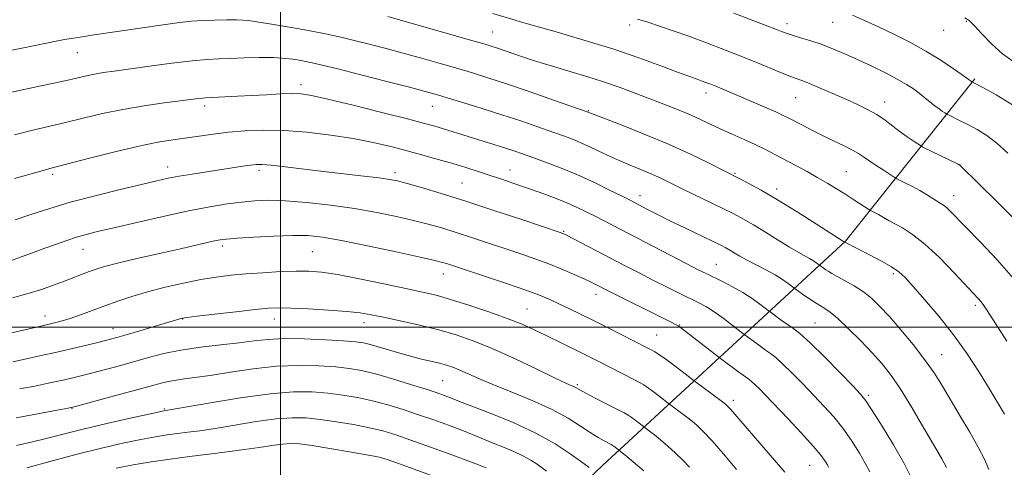
# Model space of a CAD drawing. Extents: x 2167300 to 2170200, y 312300 to 315200.
# Drawn here: x 2167931 to 2168192, y 314463 to 314581 of the extents above; entities that cross this region are included whole.
import ezdxf

# ---------------------------------------------------------------- set-up
doc = ezdxf.new("R2010")
doc.units = 0
doc.header["$MEASUREMENT"] = 0
for name, color, linetype, lineweight in [('32000', 7, 'Continuous', 0), ('DTM HARD BREAKLINE', 7, 'Continuous', 0), ('DTM SPOT ELEVATION', 2, 'Continuous', 13), ('INDEX CONTOUR', 41, 'Continuous', 13), ('INTERMEDIATE CONTOUR', 44, 'Continuous', 0)]:
    doc.layers.add(name, color=color, linetype=linetype, lineweight=lineweight)

msp = doc.modelspace()

# ---------------------------------------------------------------- linework, layer by layer
at = {"layer": '32000', "flags": 128}
for points in [[(2168000, 312500), (2168000, 315000)], [(2170000, 314500), (2167500, 314500)]]:
    msp.add_lwpolyline(points, dxfattribs=at)
at = {"layer": 'DTM HARD BREAKLINE'}
msp.add_polyline3d([(2167879.62, 314324.91, 1200.73), (2167932.52, 314353.82, 1196.73), (2167984.81, 314390.07, 1190.6), (2168039.05, 314418.97, 1181.8), (2168085.4, 314463.27, 1165.33), (2168149.88, 314522.75, 1145.93), (2168184.23, 314565.81, 1135.8)], dxfattribs=at)
at = {"layer": 'DTM SPOT ELEVATION'}
for p in [(2168092.64, 314580.05, 1140.46), (2168134.36, 314580.41, 1137.52), (2168146.46, 314580.81, 1136.84), (2168181.99, 314581.08, 1134.21), (2168056.3, 314578.24, 1143.1), (2168175.92, 314578.65, 1134.71), (2167946.13, 314572.78, 1146.78), (2168005.5, 314564.27, 1149.54), (2168112.93, 314562.07, 1142.53), (2168136.65, 314560.83, 1140.9), (2168160.25, 314559.68, 1139.38), (2167979.92, 314558.6, 1150.43), (2168040.3, 314558.54, 1148.81), (2168081.65, 314557.33, 1145.92), (2167970.1, 314542.41, 1153.4), (2167994.35, 314541.52, 1154.37), (2168030.36, 314540.94, 1153.58), (2168060.87, 314541.63, 1151.28), (2168120.57, 314540.79, 1145.84), (2168150.16, 314541.23, 1143.04), (2168180.31, 314542.95, 1139.99), (2167939.54, 314540.53, 1152.3), (2168048.15, 314538.2, 1153.05), (2168131.67, 314536.58, 1145.54), (2168095.38, 314534.81, 1149.43), (2168178.63, 314534.85, 1141.34), (2168075.1, 314525.39, 1153.86), (2167947.63, 314520.63, 1156.77), (2167984.59, 314521.49, 1158.38), (2168008.46, 314519.99, 1159), (2168115.62, 314516.66, 1151.12), (2168043.23, 314514.06, 1158.67), (2168162.61, 314514.13, 1146.31), (2168083.69, 314508.68, 1156.57), (2168065.39, 314504.81, 1159.1), (2168184.35, 314505.75, 1144.34), (2167937.53, 314502.93, 1159.37), (2167974.07, 314502.12, 1162.07), (2167998.39, 314502.11, 1162.64), (2167955.62, 314499.6, 1161.3), (2168022.19, 314501.19, 1162.56), (2168105.93, 314500.55, 1155.92), (2168141.84, 314501.07, 1151.04), (2168099.8, 314497.92, 1157.08), (2168175.41, 314492.7, 1147.18), (2168043, 314485.79, 1165.01), (2168078.75, 314484.76, 1161.77), (2168155.96, 314481.93, 1151.73), (2167944.75, 314478.5, 1166.05), (2167969.19, 314478.32, 1167.84), (2168120.18, 314480.55, 1157.55), (2168140.4, 314463.34, 1156.94)]:
    msp.add_point(p, dxfattribs=at)
at = {"layer": 'INDEX CONTOUR', "flags": 128}
for points, elevation in [([(2168196.134, 314527.221), (2168190.137, 314533.176), (2168180.44, 314542.747), (2168180.264, 314542.887), (2168179.772, 314543.15), (2168170.461, 314547.73), (2168169.779, 314548.103), (2168169.068, 314548.556), (2168167.872, 314549.341), (2168166.253, 314550.445), (2168164.399, 314551.786), (2168162.459, 314553.28), (2168160.415, 314554.826), (2168158.209, 314556.32), (2168155.779, 314557.693), (2168153.059, 314559.017), (2168149.977, 314560.402), (2168146.555, 314561.901), (2168143.179, 314563.351), (2168140.327, 314564.538), (2168138.283, 314565.335), (2168136.555, 314565.9779), (2168134.456, 314566.794), (2168131.449, 314568.0339), (2168127.584, 314569.642), (2168123.057, 314571.484), (2168118.098, 314573.429), (2168113.054, 314575.3421), (2168108.303, 314577.092), (2168104.146, 314578.574), (2168100.575, 314579.796), (2168097.506, 314580.796), (2168094.7589, 314581.64)], 1140), ([(2168176.729, 314462.809), (2168175.454, 314465.053), (2168173.487, 314468.421), (2168170.688, 314473.239), (2168167.476, 314478.694), (2168164.408, 314483.688), (2168161.87, 314487.428), (2168159.563, 314490.334), (2168157.015, 314493.133), (2168153.928, 314496.33), (2168150.691, 314499.561), (2168147.864, 314502.243), (2168145.855, 314503.958), (2168144.454, 314504.953), (2168142.096, 314506.357), (2168140.847, 314507.137), (2168139.623, 314507.938), (2168138.498, 314508.713), (2168136.156, 314510.4269), (2168134.649, 314511.591), (2168133.18, 314512.623), (2168131.211, 314513.845), (2168128.791, 314515.16), (2168123.812, 314517.71), (2168121.872, 314518.781), (2168120.36, 314519.677), (2168119.175, 314520.398), (2168118.141, 314520.99), (2168116.799, 314521.6811), (2168114.621, 314522.743), (2168107.283, 314526.279), (2168103.324, 314528.209), (2168099.989, 314529.872), (2168097.375, 314531.205), (2168092.734, 314533.605), (2168090.636, 314534.672), (2168087.322, 314536.338), (2168083.134, 314538.376), (2168078.623, 314540.441), (2168074.276, 314542.248), (2168070.33, 314543.752), (2168066.961, 314544.966), (2168064.248, 314545.923), (2168061.878, 314546.736), (2168059.444, 314547.535), (2168056.643, 314548.419), (2168043.007, 314552.645), (2168040.938, 314553.253), (2168038.175, 314554.007), (2168033.686, 314555.174), (2168026.9231, 314556.898), (2168019.271, 314558.819), (2168012.597, 314560.451), (2168008.246, 314561.425), (2168005.485, 314561.835), (2168003.06, 314561.894), (2167999.982, 314561.788), (2167996.32, 314561.598), (2167992.412, 314561.379), (2167988.594, 314561.179), (2167985.214, 314561.016), (2167980.084, 314560.793), (2167979.324, 314560.726), (2167978.273, 314560.598), (2167969.199, 314559.421), (2167963.881, 314558.664), (2167958.23, 314557.712), (2167952.778, 314556.583), (2167947.676, 314555.384), (2167942.98, 314554.2391), (2167934.301, 314552.194), (2167929.424, 314550.967)], 1150), ([(2168121.011, 314462.28), (2168117.518, 314466.4139), (2168114.451, 314469.89), (2168112.173, 314472.315), (2168110.437, 314473.967), (2168108.844, 314475.294), (2168107.114, 314476.637), (2168102.853, 314479.82), (2168100.8091, 314481.417), (2168099.206, 314482.651), (2168097.655, 314483.802), (2168096.404, 314484.654), (2168095.221, 314485.349), (2168093.756, 314486.123), (2168084.667, 314490.753), (2168082.319, 314491.935), (2168079.719, 314493.231), (2168070.331, 314497.837), (2168067.318, 314499.29), (2168064.097, 314500.735), (2168060.166, 314502.306), (2168055.249, 314504.073), (2168049.956, 314505.841), (2168045.124, 314507.349), (2168041.273, 314508.43), (2168037.672, 314509.295), (2168033.274, 314510.246), (2168027.417, 314511.488), (2168020.965, 314512.817), (2168015.166, 314513.929), (2168010.896, 314514.593), (2168007.551, 314514.861), (2168004.155, 314514.857), (2167999.989, 314514.692), (2167995.362, 314514.423), (2167990.836, 314514.091), (2167986.806, 314513.718), (2167982.983, 314513.239), (2167978.911, 314512.569), (2167974.284, 314511.65), (2167969.401, 314510.5419), (2167964.712, 314509.336), (2167960.562, 314508.107), (2167956.861, 314506.869), (2167953.414, 314505.622), (2167946.966, 314503.234), (2167944.213, 314502.272), (2167941.8471, 314501.547), (2167939.3601, 314500.908), (2167936.116, 314500.155), (2167923.14, 314497.214)], 1160), ([(2168054.577, 314462.654), (2168050.665, 314464.19), (2168045.497, 314466.133), (2168039.828, 314468.208), (2168034.629, 314470.064), (2168030.576, 314471.443), (2168027.176, 314472.453), (2168023.642, 314473.3), (2168019.415, 314474.135), (2168014.845, 314474.913), (2168010.508, 314475.538), (2168006.767, 314475.918), (2168003.13, 314475.98), (2167998.889, 314475.658), (2167993.604, 314474.937), (2167987.902, 314474.017), (2167982.674, 314473.154), (2167978.587, 314472.539), (2167975.405, 314472.118), (2167972.667, 314471.775), (2167969.9291, 314471.398), (2167966.825, 314470.898), (2167963.009, 314470.187), (2167958.217, 314469.195), (2167952.521, 314467.906), (2167946.075, 314466.319), (2167939.18, 314464.4891), (2167932.721, 314462.6981)], 1170)]:
    msp.add_lwpolyline(points, dxfattribs=dict(at, elevation=elevation))
at = {"layer": 'INTERMEDIATE CONTOUR', "flags": 128}
for points, elevation in [([(2168194.491, 314512.861), (2168190.146, 314517.824), (2168185.726, 314522.516), (2168177.776, 314530.675), (2168176.732, 314531.659), (2168175.887, 314532.318), (2168175.051, 314532.8549), (2168174.083, 314533.442), (2168171.377, 314535.142), (2168169.626, 314536.171), (2168167.671, 314537.224), (2168165.797, 314538.179), (2168163.492, 314539.323), (2168162.846, 314539.697), (2168160.1241, 314541.464), (2168158.024, 314542.848), (2168156.075, 314544.162), (2168154.635, 314545.17), (2168153.375, 314546.007), (2168151.793, 314546.901), (2168149.525, 314548.027), (2168146.757, 314549.346), (2168143.812, 314550.762), (2168140.986, 314552.181), (2168138.469, 314553.489), (2168134.89, 314555.3849), (2168133.41, 314556.118), (2168131.398, 314557.036), (2168128.475, 314558.314), (2168117.154, 314563.1589), (2168115.5301, 314563.836), (2168114.143, 314564.392), (2168112.883, 314564.873), (2168111.655, 314565.321), (2168110.296, 314565.802), (2168108.37, 314566.496), (2168105.372, 314567.608), (2168100.919, 314569.2759), (2168095.109, 314571.376), (2168088.162, 314573.718), (2168080.468, 314576.095), (2168073.109, 314578.241), (2168063.993, 314580.822), (2168062.283, 314581.318), (2168056.332, 314583.099)], 1142), ([(2168192.953, 314546.1), (2168190.0639, 314548.781), (2168187.357, 314550.828), (2168184.8411, 314552.369), (2168182.546, 314553.582), (2168180.5149, 314554.608), (2168177.019, 314556.339), (2168176.66, 314556.535), (2168176.2879, 314556.772), (2168175.654, 314557.19), (2168174.75, 314557.815), (2168173.629, 314558.644), (2168172.341, 314559.662), (2168170.9339, 314560.798), (2168169.455, 314561.966), (2168167.8981, 314563.117), (2168166.046, 314564.332), (2168163.629, 314565.724), (2168160.487, 314567.362), (2168156.902, 314569.123), (2168153.261, 314570.838), (2168149.874, 314572.37), (2168146.716, 314573.706), (2168143.6791, 314574.866), (2168140.714, 314575.865), (2168138.002, 314576.704), (2168135.784, 314577.379), (2168134.19, 314577.906), (2168132.9201, 314578.379), (2168131.563, 314578.912), (2168120.269, 314583.221)], 1138), ([(2168194.503, 314558.7151), (2168189.906, 314561.5849), (2168186.5169, 314563.422), (2168183.45, 314565.026), (2168182.484, 314565.732), (2168181.074, 314566.735), (2168178.572, 314568.482), (2168175.181, 314570.741), (2168171.222, 314573.178), (2168166.999, 314575.511), (2168162.738, 314577.661), (2168158.648, 314579.601), (2168154.93, 314581.297), (2168151.756, 314582.7)], 1136), ([(2168192.044, 314476.947), (2168190.176, 314480.2), (2168188.019, 314483.741), (2168185.35, 314488.026), (2168182.178, 314492.875), (2168178.567, 314497.947), (2168174.661, 314502.892), (2168170.902, 314507.312), (2168167.81, 314510.798), (2168165.6949, 314513.105), (2168164.04, 314514.632), (2168162.115, 314515.944), (2168159.427, 314517.463), (2168156.405, 314519.048), (2168149.559, 314522.597), (2168149.3999, 314522.695), (2168142.183, 314527.316), (2168137.039, 314530.57), (2168131.871, 314533.746), (2168127.545, 314536.263), (2168124.228, 314538.0779), (2168121.9121, 314539.283), (2168113.581, 314543.504), (2168108.794, 314545.825), (2168102.971, 314548.464), (2168096.522, 314551.159), (2168090.376, 314553.5939), (2168081.3659, 314557.082), (2168072.473, 314560.184), (2168066.259, 314562.333), (2168060.199, 314564.396), (2168055.306, 314566.006), (2168051.18, 314567.295), (2168047.068, 314568.518), (2168042.414, 314569.867), (2168037.432, 314571.2811), (2168032.532, 314572.639), (2168028.03, 314573.845), (2168023.876, 314574.915), (2168019.924, 314575.8909), (2168016.016, 314576.814), (2168011.926, 314577.713), (2168007.415, 314578.614), (2168002.42, 314579.519), (2167997.598, 314580.336), (2167993.781, 314580.947), (2167991.494, 314581.275), (2167990.027, 314581.391), (2167988.362, 314581.409), (2167985.75, 314581.413), (2167982.527, 314581.389), (2167979.299, 314581.2959), (2167976.424, 314581.091), (2167973.258, 314580.712), (2167968.911, 314580.098), (2167950.577, 314577.447), (2167946.864, 314576.897), (2167944.572, 314576.535), (2167942.724, 314576.208), (2167940.474, 314575.781), (2167937.499, 314575.191), (2167933.611, 314574.391), (2167928.753, 314573.364)], 1146), ([(2168192.711, 314496.262), (2168187.484, 314504.395), (2168186.445, 314505.96), (2168185.824, 314506.783), (2168185.111, 314507.5919), (2168178.627, 314514.498), (2168174.809, 314518.408), (2168170.9821, 314521.988), (2168167.671, 314524.578), (2168164.989, 314526.285), (2168161.519, 314528.202), (2168159.577, 314529.341), (2168158.6169, 314529.858), (2168156.55, 314530.8981), (2168156.131, 314531.148), (2168152.115, 314533.748), (2168149.959, 314535.127), (2168147.682, 314536.558), (2168145.257, 314538.036), (2168142.605, 314539.583), (2168139.698, 314541.204), (2168136.698, 314542.829), (2168131.194, 314545.765), (2168128.6609, 314547.073), (2168125.981, 314548.378), (2168122.995, 314549.741), (2168119.867, 314551.133), (2168116.84, 314552.4991), (2168111.455, 314555.049), (2168108.742, 314556.281), (2168105.758, 314557.528), (2168102.426, 314558.841), (2168098.695, 314560.2731), (2168094.556, 314561.849), (2168090.151, 314563.478), (2168085.663, 314565.041), (2168081.268, 314566.443), (2168077.116, 314567.682), (2168073.353, 314568.785), (2168070.073, 314569.775), (2168067.169, 314570.692), (2168064.486, 314571.572), (2168057.563, 314573.925), (2168055.9179, 314574.463), (2168054, 314575.046), (2168051.031, 314575.909), (2168028.51, 314582.362)], 1144), ([(2168194.906, 314570.0201), (2168191.589, 314572.402), (2168188.616, 314575.083), (2168186.107, 314577.726), (2168184.144, 314579.887), (2168182.731, 314581.246), (2168181.551, 314581.972)], 1134), ([(2168187.968, 314462.209), (2168186.783, 314464.988), (2168185.102, 314468.203), (2168182.859, 314472.12), (2168180.315, 314476.4099), (2168175.5919, 314484.333), (2168173.403, 314487.831), (2168170.898, 314491.433), (2168167.854, 314495.353), (2168164.586, 314499.278), (2168161.54, 314502.764), (2168159.031, 314505.483), (2168156.85, 314507.58), (2168154.653, 314509.319), (2168152.215, 314510.902), (2168149.781, 314512.301), (2168147.712, 314513.428), (2168146.27, 314514.229), (2168145.329, 314514.786), (2168144.663, 314515.217), (2168142.9001, 314516.482), (2168142.133, 314517.0739), (2168141.387, 314517.6), (2168140.385, 314518.221), (2168137.372, 314519.862), (2168135.038, 314521.205), (2168132.027, 314523.049), (2168128.7, 314525.123), (2168125.523, 314527.072), (2168122.8089, 314528.643), (2168120.246, 314530.007), (2168117.365, 314531.444), (2168106.536, 314536.691), (2168103.597, 314538.134), (2168101.051, 314539.365), (2168098.545, 314540.502), (2168095.796, 314541.656), (2168092.815, 314542.8831), (2168089.683, 314544.2271), (2168086.493, 314545.699), (2168083.3869, 314547.179), (2168080.518, 314548.512), (2168077.941, 314549.605), (2168075.319, 314550.601), (2168072.219, 314551.7039), (2168068.32, 314553.066), (2168063.742, 314554.634), (2168058.7181, 314556.302), (2168053.526, 314557.96), (2168048.627, 314559.4781), (2168044.527, 314560.722), (2168041.444, 314561.635), (2168038.438, 314562.473), (2168034.283, 314563.57), (2168028.219, 314565.136), (2168021.352, 314566.892), (2168015.26, 314568.434), (2168011.107, 314569.463), (2168008.4249, 314570.085), (2168006.333, 314570.51), (2168004.078, 314570.9), (2168001.406, 314571.229), (2167998.187, 314571.422), (2167994.396, 314571.435), (2167990.4191, 314571.334), (2167986.749, 314571.2141), (2167983.6569, 314571.128), (2167980.534, 314570.976), (2167976.552, 314570.616), (2167971.205, 314569.965), (2167965.28, 314569.165), (2167955.868, 314567.861), (2167952.98, 314567.449), (2167950.715, 314567.071), (2167948.585, 314566.63), (2167943.218, 314565.389), (2167939.423, 314564.548), (2167925.7689, 314561.611)], 1148), ([(2168167.125, 314460.459), (2168165.343, 314464.002), (2168162.634, 314468.742), (2168159.59, 314473.769), (2168156.988, 314477.928), (2168155.321, 314480.46), (2168153.922, 314482.208), (2168151.833, 314484.412), (2168148.421, 314487.93), (2168144.334, 314492.078), (2168140.542, 314495.791), (2168137.778, 314498.269), (2168135.844, 314499.773), (2168132.822, 314501.867), (2168129.895, 314504.002), (2168129.411, 314504.371), (2168128.617, 314504.993), (2168127.189, 314506.095), (2168125.173, 314507.552), (2168122.709, 314509.148), (2168119.963, 314510.6919), (2168117.231, 314512.083), (2168112.913, 314514.176), (2168110.842, 314515.213), (2168107.812, 314516.766), (2168083.711, 314529.276), (2168081.287, 314530.505), (2168078.727, 314531.7279), (2168075.832, 314532.9889), (2168072.482, 314534.309), (2168068.873, 314535.64), (2168065.282, 314536.9161), (2168061.921, 314538.089), (2168058.744, 314539.176), (2168055.638, 314540.212), (2168052.497, 314541.232), (2168049.216, 314542.262), (2168045.695, 314543.325), (2168041.867, 314544.439), (2168037.795, 314545.584), (2168033.576, 314546.7301), (2168029.243, 314547.852), (2168024.588, 314548.931), (2168019.337, 314549.952), (2168013.355, 314550.882), (2168007.041, 314551.633), (2168000.9319, 314552.098), (2167995.453, 314552.208), (2167990.587, 314552.026), (2167986.205, 314551.65), (2167982.189, 314551.171), (2167978.457, 314550.647), (2167971.462, 314549.633), (2167967.5091, 314548.975), (2167962.458, 314547.943), (2167956.037, 314546.424), (2167949.349, 314544.7409), (2167938.825, 314542.038), (2167937.633, 314541.721), (2167929.419, 314539.401)], 1152), ([(2168117.4201, 314502.36), (2168115.062, 314504.045), (2168113.016, 314505.334), (2168111.035, 314506.401), (2168105.801, 314508.973), (2168102.404, 314510.656), (2168098.782, 314512.475), (2168095.132, 314514.3379), (2168091.441, 314516.245), (2168075.885, 314524.328), (2168075.149, 314524.693), (2168074.846, 314524.825), (2168074.458, 314524.9631), (2168063.996, 314528.489), (2168056.6489, 314530.934), (2168049.145, 314533.377), (2168042.642, 314535.4089), (2168037.437, 314536.962), (2168033.612, 314538.054), (2168031.06, 314538.731), (2168028.938, 314539.16), (2168026.215, 314539.539), (2168022.131, 314540.027), (2168011.455, 314541.262), (2168001.232, 314542.485), (2167997.504, 314542.904), (2167995.114, 314543.103), (2167993.536, 314543.101), (2167992.047, 314542.936), (2167990.049, 314542.643), (2167976.602, 314540.572), (2167973.097, 314539.992), (2167970.192, 314539.441), (2167967.185, 314538.78), (2167963.143, 314537.83), (2167957.457, 314536.471), (2167950.821, 314534.825), (2167944.257, 314533.0719), (2167938.58, 314531.372), (2167933.778, 314529.802), (2167929.635, 314528.42)], 1154), ([(2168145.506, 314462.75), (2168145.146, 314463.466), (2168144.549, 314464.455), (2168143.393, 314466.018), (2168141.334, 314468.458), (2168138.209, 314471.898), (2168134.59, 314475.7621), (2168128.722, 314481.921), (2168127.008, 314483.683), (2168125.867, 314484.807), (2168125.055, 314485.528), (2168124.237, 314486.153), (2168121.29, 314488.287), (2168116.726, 314491.646), (2168115.932, 314492.253), (2168106.174, 314499.879), (2168105.552, 314500.324), (2168105.163, 314500.543), (2168103.268, 314501.498), (2168086.905, 314509.601), (2168083.644, 314511.272), (2168082.399, 314511.8859), (2168080.548, 314512.755), (2168077.908, 314513.949), (2168074.694, 314515.339), (2168071.224, 314516.747), (2168067.725, 314518.047), (2168064.0749, 314519.309), (2168050.963, 314523.688), (2168046.612, 314525.104), (2168042.805, 314526.285), (2168039.211, 314527.306), (2168035.344, 314528.293), (2168030.811, 314529.335), (2168025.574, 314530.396), (2168019.687, 314531.407), (2168013.305, 314532.3), (2168006.981, 314533.0049), (2168001.372, 314533.454), (2167996.925, 314533.601), (2167993.25, 314533.482), (2167989.752, 314533.157), (2167985.881, 314532.658), (2167981.279, 314531.913), (2167975.635, 314530.823), (2167968.877, 314529.357), (2167961.897, 314527.756), (2167955.826, 314526.329), (2167951.485, 314525.2951), (2167948.439, 314524.53), (2167945.944, 314523.819), (2167943.374, 314522.987), (2167940.579, 314522.007), (2167937.533, 314520.892), (2167934.264, 314519.678), (2167931.034, 314518.495), (2167928.165, 314517.499)], 1156), ([(2168133.765, 314461.521), (2168121.644, 314475.648), (2168119.41, 314478.1981), (2168118.124, 314479.497), (2168116.884, 314480.479), (2168110.126, 314485.478), (2168109.401, 314486.03), (2168106.591, 314488.227), (2168104.386, 314489.923), (2168102.254, 314491.506), (2168100.586, 314492.651), (2168099.325, 314493.421), (2168098.307, 314493.9791), (2168097.32, 314494.494), (2168086.926, 314499.764), (2168083.057, 314501.707), (2168079.57, 314503.438), (2168076.52, 314504.928), (2168073.858, 314506.1999), (2168071.44, 314507.309), (2168068.737, 314508.431), (2168065.122, 314509.775), (2168060.257, 314511.459), (2168054.956, 314513.236), (2168044.079, 314516.831), (2168042.969, 314517.161), (2168040.985, 314517.651), (2168037.077, 314518.531), (2168030.672, 314519.927), (2168023.098, 314521.5339), (2168016.158, 314522.943), (2168011.143, 314523.834), (2168007.278, 314524.244), (2168003.278, 314524.301), (2167998.258, 314524.128), (2167992.951, 314523.84), (2167988.493, 314523.546), (2167985.686, 314523.325), (2167983.996, 314523.119), (2167982.553, 314522.837), (2167980.58, 314522.3931), (2167973.453, 314520.761), (2167967.896, 314519.502), (2167961.939, 314518.14), (2167956.788, 314516.9239), (2167953.3209, 314516.0299), (2167951.086, 314515.352), (2167949.303, 314514.712), (2167942.419, 314512.098), (2167939.522, 314511.011), (2167936.307, 314509.883), (2167932.7479, 314508.781), (2167928.905, 314507.769)], 1158), ([(2168108.546, 314462.827), (2168106.761, 314464.715), (2168104.788, 314466.603), (2168102.731, 314468.458), (2168100.804, 314470.11), (2168099.191, 314471.422), (2168097.949, 314472.382), (2168096.304, 314473.61), (2168094.025, 314475.379), (2168093.057, 314476.098), (2168092.232, 314476.652), (2168091.189, 314477.241), (2168089.449, 314478.143), (2168083.673, 314481.098), (2168081.029, 314482.468), (2168079.4089, 314483.335), (2168078.061, 314484.077), (2168075.906, 314485.065), (2168072.916, 314486.479), (2168068.031, 314488.8259), (2168062.07, 314491.649), (2168056.156, 314494.325), (2168051.117, 314496.381), (2168046.613, 314497.929), (2168042.01, 314499.228), (2168036.898, 314500.477), (2168031.769, 314501.632), (2168027.336, 314502.588), (2168024.026, 314503.276), (2168021.113, 314503.762), (2168017.583, 314504.148), (2168012.781, 314504.5079), (2168007.485, 314504.819), (2168002.832, 314505.031), (2167999.558, 314505.096), (2167996.798, 314504.977), (2167993.283, 314504.638), (2167988.201, 314504.078), (2167982.568, 314503.437), (2167977.8531, 314502.889), (2167975.143, 314502.563), (2167973.998, 314502.403), (2167973.591, 314502.306), (2167972.14, 314501.844), (2167970.061, 314501.208), (2167962.699, 314499.0039), (2167959.117, 314497.945), (2167956.595, 314497.215), (2167954.589, 314496.675), (2167952.253, 314496.099), (2167948.957, 314495.318), (2167940.662, 314493.391), (2167936.508, 314492.4399), (2167932.605, 314491.567), (2167929.009, 314490.796)], 1162), ([(2168156.315, 314461.604), (2168155.245, 314463.734), (2168153.591, 314466.598), (2168151.491, 314469.8939), (2168149.161, 314473.193), (2168146.765, 314476.179), (2168144.256, 314478.985), (2168141.532, 314481.856), (2168138.572, 314484.925), (2168135.671, 314487.8809), (2168133.204, 314490.299), (2168131.417, 314491.898), (2168130.04, 314492.963), (2168128.6769, 314493.92), (2168127.056, 314495.077), (2168123.31, 314497.824), (2168122.667, 314498.316), (2168119.761, 314500.585), (2168117.4201, 314502.36)], 1154), ([(2168096.36, 314461.894), (2168094.702, 314463.278), (2168091.923, 314465.672), (2168091.018, 314466.428), (2168088.458, 314468.393), (2168088.129, 314468.615), (2168087.712, 314468.8499), (2168085.884, 314469.802), (2168084.28, 314470.709), (2168082.203, 314472.012), (2168079.612, 314473.755), (2168076.311, 314475.842), (2168072.0659, 314478.141), (2168066.823, 314480.515), (2168061.253, 314482.799), (2168056.206, 314484.823), (2168052.338, 314486.4541), (2168047.414, 314488.654), (2168045.708, 314489.347), (2168044.0829, 314489.891), (2168042.232, 314490.392), (2168037.112, 314491.616), (2168033.91, 314492.438), (2168030.429, 314493.422), (2168024.178, 314495.26), (2168022.04, 314495.802), (2168019.883, 314496.132), (2168016.726, 314496.3859), (2168011.944, 314496.658), (2168006.315, 314496.877), (2168000.971, 314496.929), (2167996.715, 314496.735), (2167993.0239, 314496.346), (2167989.049, 314495.843), (2167984.1871, 314495.288), (2167978.83, 314494.654), (2167973.621, 314493.89), (2167969.046, 314492.965), (2167964.977, 314491.9259), (2167957.297, 314489.762), (2167953.605, 314488.756), (2167950.254, 314487.873), (2167947.385, 314487.1501), (2167944.91, 314486.555), (2167942.681, 314486.037), (2167940.508, 314485.543), (2167938.039, 314485.012), (2167934.879, 314484.379), (2167930.825, 314483.61)], 1164), ([(2168081.871, 314462.78), (2168079.593, 314464.453), (2168076.848, 314466.433), (2168072.885, 314469.019), (2168067.759, 314471.877), (2168061.697, 314474.684), (2168055.623, 314477.176), (2168047.519, 314480.311), (2168044.684, 314481.434), (2168043.445, 314481.9), (2168041.59, 314482.544), (2168038.684, 314483.498), (2168034.51, 314484.818), (2168029.721, 314486.276), (2168025.189, 314487.569), (2168021.5181, 314488.47), (2168018.247, 314489.046), (2168014.654, 314489.437), (2168010.17, 314489.7361), (2168004.865, 314489.841), (2167998.968, 314489.603), (2167992.758, 314488.94), (2167986.72, 314488.05), (2167981.392, 314487.2009), (2167977.172, 314486.594), (2167973.909, 314486.165), (2167971.313, 314485.781), (2167969.029, 314485.313), (2167966.437, 314484.64), (2167962.85, 314483.643), (2167957.914, 314482.283), (2167948.23, 314479.6411), (2167945.617, 314478.9449), (2167943.661, 314478.506), (2167940.777, 314477.9679), (2167929.854, 314475.973)], 1166), ([(2168070.592, 314461.8361), (2168068.1039, 314463.628), (2168066.417, 314464.734), (2168064.346, 314465.891), (2168061.875, 314467.034), (2168059.167, 314468.151), (2168056.429, 314469.243), (2168051.0939, 314471.432), (2168048.085, 314472.635), (2168044.593, 314473.964), (2168040.724, 314475.37), (2168036.656, 314476.781), (2168032.543, 314478.13), (2168028.448, 314479.365), (2168024.415, 314480.434), (2168020.466, 314481.303), (2168016.546, 314481.979), (2168012.581, 314482.487), (2168008.4061, 314482.816), (2168003.502, 314482.822), (2167997.256, 314482.329), (2167989.45, 314481.261), (2167981.437, 314479.943), (2167969.111, 314477.778), (2167967.943, 314477.535), (2167965.116, 314476.925), (2167960.142, 314475.835), (2167953.91, 314474.436), (2167947.6509, 314472.97), (2167942.331, 314471.638), (2167937.849, 314470.477), (2167933.841, 314469.4791), (2167930, 314468.6331)], 1168), ([(2168043.674, 314459.324), (2168030.592, 314464.082), (2168028.013, 314464.972), (2168025.828, 314465.569), (2168022.868, 314466.1649), (2168018.364, 314466.968), (2168013.143, 314467.847), (2168008.435, 314468.588), (2168005.128, 314469.02), (2168002.757, 314469.139), (2168000.522, 314468.987), (2167997.758, 314468.612), (2167994.366, 314468.091), (2167990.384, 314467.509), (2167985.873, 314466.93), (2167980.984, 314466.343), (2167975.886, 314465.714), (2167970.747, 314465.0191), (2167965.707, 314464.26), (2167960.902, 314463.45), (2167956.4021, 314462.586)], 1172)]:
    msp.add_lwpolyline(points, dxfattribs=dict(at, elevation=elevation))

doc.saveas('drawing.dxf')
